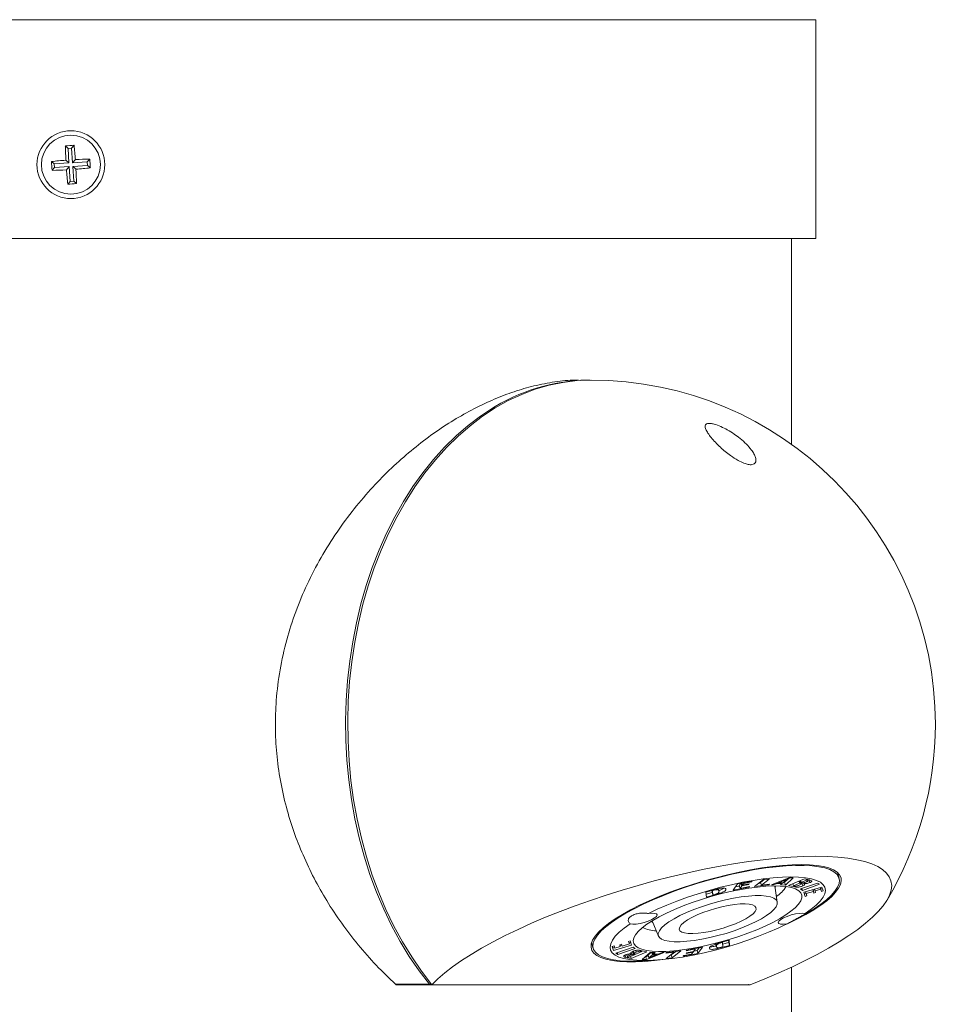
# Model space of a CAD drawing. Units: millimetres. Extents: x -401 to 651, y -1334 to 1609.
# Drawn here: x 143 to 236, y 1167 to 1267 of the extents above; entities that cross this region are included whole.
import ezdxf

# ---------------------------------------------------------------- set-up
doc = ezdxf.new("R2010")
doc.units = ezdxf.units.MM

msp = doc.modelspace()

# ---------------------------------------------------------------- linework, layer by layer
at = {"color": 7, "linetype": 'Continuous', "lineweight": 18}
for p, q in [((223.49, 1267.06), (71.99, 1267.06)), ((223.49, 1244.82), (223.49, 1267.06)), ((147.46, 1253.98), (147.17, 1254.23)), ((147.46, 1253.98), (147.82, 1254.01)), ((147.55, 1252.49), (147.46, 1253.98)), ((147.82, 1254.01), (148.07, 1254.29)), ((147.82, 1254.01), (147.92, 1252.51)), ((146.05, 1252.39), (145.77, 1252.64)), ((146.05, 1252.39), (147.55, 1252.49)), ((147.55, 1252.49), (147.22, 1252.78)), ((147.92, 1252.51), (148.21, 1252.84)), ((147.92, 1252.51), (149.41, 1252.6)), ((149.41, 1252.6), (149.66, 1252.89)), ((149.41, 1252.6), (149.44, 1252.24)), ((146.08, 1252.03), (145.83, 1251.75)), ((146.08, 1252.03), (146.05, 1252.39)), ((147.57, 1252.12), (146.08, 1252.03)), ((147.57, 1252.12), (147.28, 1251.79)), ((147.67, 1250.62), (147.57, 1252.12)), ((149.44, 1252.24), (147.94, 1252.14)), ((147.94, 1252.14), (148.03, 1250.65)), ((147.94, 1252.14), (148.27, 1251.85)), ((149.44, 1252.24), (149.72, 1251.99)), ((147.67, 1250.62), (147.42, 1250.34)), ((148.03, 1250.65), (147.67, 1250.62)), ((148.03, 1250.65), (148.32, 1250.4)), ((223.49, 1244.82), (71.99, 1244.82)), ((221.02, 1223.87), (221.02, 1244.82)), ((221.02, 1223.87), (221.02, 1244.82)), ((200.42, 1230.42), (199.58, 1230.42)), ((215.53, 1179.18), (217.01, 1179.46)), ((216.97, 1179.4), (216.16, 1179.24)), ((216.96, 1179.45), (216.97, 1179.4)), ((217.01, 1179.46), (216.97, 1179.4)), ((217.26, 1178.92), (218.16, 1179.62)), ((218.25, 1179.63), (217.87, 1179.33)), ((218.75, 1179.68), (217.95, 1179.06)), ((218.16, 1179.62), (218.75, 1179.68)), ((218.97, 1179.08), (220.75, 1179.79)), ((219.71, 1179.38), (219.73, 1179.31)), ((220.5, 1179.62), (219.73, 1179.31)), ((220.15, 1179.31), (220.5, 1179.62)), ((220.8, 1179.79), (220.31, 1179.35)), ((221.19, 1179.79), (220.39, 1179.07)), ((220.48, 1179.69), (220.5, 1179.62)), ((220.72, 1179.02), (222.32, 1179.71)), ((220.75, 1179.79), (221.19, 1179.79)), ((221.78, 1179.47), (221.84, 1179.27)), ((221.86, 1179.51), (221.93, 1179.25)), ((221.92, 1179.53), (221.98, 1179.33)), ((222.02, 1179.17), (221.92, 1179.52)), ((222.53, 1179.57), (221.98, 1179.33)), ((222.32, 1179.71), (222.86, 1179.59)), ((222.51, 1179.66), (222.53, 1179.57)), ((222.63, 1179.55), (222.53, 1179.57)), ((222.61, 1179.64), (222.63, 1179.55)), ((222.7, 1179.48), (222.66, 1179.63)), ((222.8, 1179.6), (222.68, 1179.56)), ((222.8, 1179.6), (222.88, 1179.32)), ((225.85, 1179.78), (225.69, 1180.36)), ((212.31, 1178.35), (213.27, 1178.62)), ((212.93, 1178.52), (212.95, 1178.34)), ((212.97, 1178.54), (212.98, 1178.5)), ((213.16, 1178.55), (212.98, 1178.5)), ((212.98, 1178.5), (213.03, 1178.07)), ((213.15, 1178.59), (213.16, 1178.55)), ((213.65, 1178.47), (213.58, 1178.69)), ((215.07, 1178.54), (215.53, 1179.18)), ((216.69, 1178.85), (215.07, 1178.54)), ((215.72, 1178.96), (215.32, 1178.88)), ((215.87, 1179.24), (215.7, 1179.01)), ((215.7, 1179.01), (215.78, 1178.73)), ((215.97, 1178.99), (215.78, 1178.73)), ((215.78, 1178.73), (216.73, 1178.91)), ((215.9, 1179.24), (215.97, 1178.99)), ((215.96, 1179.26), (216.02, 1179.05)), ((216.67, 1179.12), (215.97, 1178.99)), ((216.16, 1179.24), (216.02, 1179.05)), ((216.02, 1179.05), (216.71, 1179.18)), ((216.15, 1179.29), (216.16, 1179.24)), ((216.66, 1179.17), (216.67, 1179.12)), ((216.71, 1179.18), (216.67, 1179.12)), ((216.67, 1178.9), (216.69, 1178.85)), ((216.73, 1178.91), (216.69, 1178.85)), ((218.71, 1179.08), (217.26, 1178.92)), ((217.88, 1179.28), (217.69, 1179.26)), ((217.87, 1179.33), (217.95, 1179.06)), ((217.95, 1179.06), (218.79, 1179.15)), ((218.69, 1179.13), (218.71, 1179.08)), ((218.79, 1179.15), (218.71, 1179.08)), ((219.16, 1179.08), (218.97, 1179.08)), ((219.14, 1179.15), (219.16, 1179.08)), ((219.55, 1179.24), (219.16, 1179.08)), ((219.31, 1178.78), (219.42, 1179)), ((219.56, 1177.32), (219.31, 1178.98)), ((219.53, 1179.31), (219.55, 1179.24)), ((220.07, 1179.24), (219.55, 1179.24)), ((219.73, 1179.31), (220.15, 1179.31)), ((219.89, 1179.08), (220.07, 1179.24)), ((220.39, 1179.07), (219.89, 1179.08)), ((220.05, 1179.31), (220.07, 1179.24)), ((220.31, 1179.35), (220.2, 1179.35)), ((220.31, 1179.35), (220.39, 1179.07)), ((221.32, 1178.88), (220.72, 1179.02)), ((221.16, 1179.18), (221.12, 1179.19)), ((221.15, 1179.2), (221.21, 1179)), ((221.84, 1179.27), (221.21, 1179)), ((221.21, 1179), (221.31, 1178.98)), ((221.29, 1178.98), (221.32, 1178.88)), ((221.93, 1179.25), (221.84, 1179.27)), ((221.92, 1178.67), (223.67, 1179.28)), ((222.12, 1178.53), (221.92, 1178.67)), ((221.98, 1179.33), (222.08, 1179.3)), ((222.07, 1179.25), (222, 1179.23)), ((222.07, 1179.25), (222.15, 1178.98)), ((222.07, 1178.72), (222.12, 1178.53)), ((223.87, 1179.15), (222.12, 1178.53)), ((222.25, 1179.31), (222.27, 1179.23)), ((222.26, 1178.34), (224.1, 1178.87)), ((222.45, 1178.39), (222.5, 1178.22)), ((223.24, 1178.43), (222.5, 1178.22)), ((223.22, 1178.52), (223.19, 1178.61)), ((223.19, 1178.61), (223.24, 1178.43)), ((223.39, 1178.57), (223.22, 1178.52)), ((223.22, 1178.52), (223.3, 1178.24)), ((223.3, 1178.24), (223.24, 1178.43)), ((223.36, 1178.66), (223.42, 1178.48)), ((223.98, 1178.64), (223.42, 1178.48)), ((223.42, 1178.48), (223.47, 1178.3)), ((223.67, 1179.28), (223.87, 1179.15)), ((223.97, 1178.7), (223.93, 1178.82)), ((223.93, 1178.82), (223.98, 1178.64)), ((224.14, 1178.75), (223.97, 1178.7)), ((223.97, 1178.7), (224.05, 1178.42)), ((224.05, 1178.42), (223.98, 1178.64)), ((224.23, 1178.47), (224.05, 1178.42)), ((224.1, 1178.87), (224.23, 1178.47)), ((212.36, 1177.84), (212.31, 1178.35)), ((212.96, 1178.31), (212.33, 1178.13)), ((213.29, 1178.1), (212.36, 1177.84)), ((212.95, 1178.34), (213.03, 1178.07)), ((213.03, 1178.07), (213.21, 1178.11)), ((222.4, 1177.91), (222.26, 1178.34)), ((222.32, 1178.18), (222.27, 1178.34)), ((222.49, 1178.23), (222.32, 1178.18)), ((222.32, 1178.18), (222.4, 1177.91)), ((222.58, 1177.96), (222.4, 1177.91)), ((222.5, 1178.22), (222.58, 1177.96)), ((223.47, 1178.3), (223.3, 1178.24)), ((206.72, 1175.37), (206.93, 1175.25)), ((206.83, 1175.42), (207.49, 1173.87)), ((221.79, 1175.78), (222.27, 1176.05)), ((222.55, 1176.21), (222.27, 1176.05)), ((204.45, 1173.34), (204.62, 1173.39)), ((204.62, 1173.39), (204.76, 1172.96)), ((213.74, 1173.2), (214.67, 1173.46)), ((214.62, 1173.44), (214.64, 1173.22)), ((214.67, 1173.46), (214.72, 1172.94)), ((200.69, 1173.22), (200.85, 1172.63)), ((202.79, 1172.83), (202.97, 1172.88)), ((202.92, 1172.43), (202.79, 1172.83)), ((202.84, 1172.7), (202.8, 1172.83)), ((203.01, 1172.75), (202.84, 1172.7)), ((202.84, 1172.7), (202.92, 1172.43)), ((204.76, 1172.96), (202.92, 1172.43)), ((202.97, 1172.88), (203.04, 1172.65)), ((203.04, 1172.65), (203.61, 1172.82)), ((203.15, 1172.15), (204.9, 1172.76)), ((205.11, 1172.63), (203.36, 1172.01)), ((203.55, 1173), (203.73, 1173.05)), ((203.61, 1172.82), (203.55, 1173)), ((203.55, 1173), (203.61, 1172.82)), ((203.75, 1172.97), (203.58, 1172.92)), ((203.73, 1173.05), (203.78, 1172.87)), ((203.78, 1172.87), (204.53, 1173.08)), ((204.53, 1173.08), (204.45, 1173.34)), ((204.45, 1173.34), (204.53, 1173.08)), ((204.67, 1173.23), (204.5, 1173.18)), ((204.9, 1172.76), (205.11, 1172.63)), ((205.17, 1172.42), (205.22, 1172.24)), ((205.69, 1172.42), (205.71, 1172.32)), ((205.71, 1172.42), (206.31, 1172.28)), ((205.78, 1172.4), (205.81, 1172.3)), ((205.83, 1172.39), (205.79, 1172.37)), ((208.32, 1172.22), (209.76, 1172.37)), ((209.76, 1172.37), (208.87, 1171.68)), ((211.24, 1172.57), (210.29, 1172.39)), ((210.29, 1172.39), (210.34, 1172.45)), ((210.34, 1172.45), (211.96, 1172.76)), ((211.05, 1172.31), (211.24, 1172.57)), ((211.41, 1172.4), (211.07, 1172.34)), ((211.23, 1172.62), (211.24, 1172.57)), ((211.62, 1172.69), (211.41, 1172.4)), ((211.41, 1172.4), (211.49, 1172.12)), ((211.96, 1172.76), (211.49, 1172.12)), ((213.3, 1173.12), (213.38, 1172.84)), ((213.3, 1173.11), (213.4, 1172.76)), ((214.72, 1172.94), (213.75, 1172.68)), ((213.81, 1173.22), (213.82, 1173.18)), ((214, 1173.23), (213.82, 1173.18)), ((213.86, 1172.75), (214.04, 1172.8)), ((213.99, 1173.27), (214, 1173.23)), ((214.04, 1172.8), (214, 1173.23)), ((214.64, 1173.22), (214.01, 1173.05)), ((214.64, 1173.22), (214.72, 1172.94)), ((203.36, 1172.01), (203.15, 1172.15)), ((203.3, 1172.2), (203.36, 1172.01)), ((204.08, 1171.99), (204.16, 1171.71)), ((204.29, 1171.95), (204.15, 1171.98)), ((204.7, 1171.59), (204.16, 1171.71)), ((204.27, 1172.01), (204.34, 1171.75)), ((204.39, 1171.75), (204.49, 1171.73)), ((204.45, 1172.06), (204.5, 1171.9)), ((204.49, 1171.73), (205.05, 1171.97)), ((204.64, 1171.8), (204.7, 1171.59)), ((206.31, 1172.28), (204.7, 1171.59)), ((204.71, 1172.23), (204.75, 1172.07)), ((204.86, 1172.27), (204.79, 1172.28)), ((204.97, 1172.25), (204.86, 1172.27)), ((204.86, 1172.27), (204.94, 1171.99)), ((204.94, 1172.35), (205.02, 1172.06)), ((205.05, 1171.97), (204.94, 1171.99)), ((204.97, 1172.25), (205.05, 1171.97)), ((205.07, 1172.06), (205.03, 1172.04)), ((205.09, 1172.05), (205.19, 1172.03)), ((205.19, 1172.03), (205.81, 1172.3)), ((205.81, 1172.3), (205.71, 1172.32)), ((205.84, 1171.51), (206.64, 1172.23)), ((206.27, 1171.5), (205.84, 1171.51)), ((205.87, 1171.36), (206.97, 1171.42)), ((206.2, 1171.78), (206.14, 1171.78)), ((206.46, 1171.89), (206.2, 1171.78)), ((206.2, 1171.78), (206.27, 1171.5)), ((208.06, 1172.21), (206.27, 1171.5)), ((206.75, 1172.23), (206.44, 1171.96)), ((206.44, 1171.96), (206.52, 1171.68)), ((206.52, 1171.68), (207.3, 1171.99)), ((206.88, 1171.99), (206.52, 1171.68)), ((206.64, 1172.23), (207.14, 1172.22)), ((206.81, 1172.23), (206.88, 1171.99)), ((207.3, 1171.99), (206.88, 1171.99)), ((206.91, 1172.22), (206.95, 1172.06)), ((207.14, 1172.22), (206.95, 1172.06)), ((206.95, 1172.06), (207.47, 1172.06)), ((207.28, 1172.06), (207.3, 1171.99)), ((207.47, 1172.06), (207.86, 1172.22)), ((207.86, 1172.22), (208.06, 1172.21)), ((209.08, 1172.24), (208.23, 1172.15)), ((208.23, 1172.15), (208.32, 1172.22)), ((208.27, 1171.62), (209.08, 1172.24)), ((208.87, 1171.68), (208.27, 1171.62)), ((208.79, 1171.96), (208.7, 1171.95)), ((209.25, 1172.32), (208.79, 1171.96)), ((208.79, 1171.96), (208.87, 1171.68)), ((209.06, 1172.3), (209.08, 1172.24)), ((211.49, 1172.12), (210.01, 1171.84)), ((210.01, 1171.84), (210.05, 1171.9)), ((210.05, 1171.9), (210.86, 1172.05)), ((211.01, 1172.25), (210.31, 1172.12)), ((210.31, 1172.12), (210.35, 1172.18)), ((210.35, 1172.18), (211.05, 1172.31)), ((210.86, 1172.05), (211.01, 1172.25)), ((210.99, 1172.3), (211.01, 1172.25)), ((221.02, 260.72), (221.02, 1170.72)), ((221.02, 260.72), (221.02, 1170.72)), ((180.74, 1168.99), (184.2, 1168.99)), ((184.34, 1168.92), (180.93, 1168.92)), ((216.51, 1168.92), (184.34, 1168.92)), ((184.45, 1168.94), (216.82, 1168.94))]:
    msp.add_line(p, q, dxfattribs=at)
at = {"color": 7, "linetype": 'Continuous', "lineweight": 18, "flags": 128}
for points in [[(184.45, 1168.94), (183.4, 1170.31), (182.4, 1171.76), (181.46, 1173.29), (180.59, 1174.89), (179.78, 1176.57), (179.05, 1178.3), (178.39, 1180.09), (177.8, 1181.94), (177.28, 1183.83), (176.85, 1185.76), (176.49, 1187.72), (176.22, 1189.7), (176.03, 1191.71), (175.92, 1193.73), (175.89, 1195.75), (175.94, 1197.77), (176.08, 1199.78), (176.3, 1201.78), (176.6, 1203.76), (176.98, 1205.71), (177.44, 1207.63), (177.98, 1209.5), (178.59, 1211.33), (179.28, 1213.11), (180.04, 1214.82), (180.87, 1216.47), (181.76, 1218.05), (182.72, 1219.56), (183.74, 1220.98), (184.81, 1222.32), (185.93, 1223.57), (187.11, 1224.73), (188.33, 1225.78), (189.59, 1226.74), (190.89, 1227.59), (192.22, 1228.33), (193.58, 1228.96), (194.96, 1229.48), (196.36, 1229.89), (197.78, 1230.18), (199.21, 1230.36), (200.64, 1230.42)], [(184.2, 1168.99), (183.15, 1170.36), (182.15, 1171.81), (181.22, 1173.34), (180.35, 1174.95), (179.55, 1176.62), (178.81, 1178.36), (178.15, 1180.15), (177.57, 1182), (177.06, 1183.88), (176.63, 1185.81), (176.27, 1187.77), (176, 1189.76), (175.81, 1191.76), (175.7, 1193.78), (175.68, 1195.8), (175.73, 1197.82), (175.87, 1199.83), (176.09, 1201.83), (176.4, 1203.8), (176.78, 1205.75), (177.24, 1207.66), (177.78, 1209.54), (178.39, 1211.36), (179.08, 1213.14), (179.84, 1214.85), (180.67, 1216.5), (181.56, 1218.08), (182.52, 1219.58), (183.54, 1221), (184.61, 1222.34), (185.73, 1223.58), (186.91, 1224.74), (188.13, 1225.79), (189.39, 1226.74), (190.3, 1227.36)], [(184.45, 1168.94), (185.05, 1169.53), (185.75, 1170.14), (186.55, 1170.76), (187.45, 1171.39), (188.43, 1172.02), (189.51, 1172.66), (190.67, 1173.3), (191.9, 1173.93), (193.21, 1174.56), (194.58, 1175.18), (196.01, 1175.79), (197.49, 1176.38), (199.01, 1176.96), (200.58, 1177.51), (202.17, 1178.05), (203.79, 1178.56), (205.42, 1179.04), (207.06, 1179.49), (208.7, 1179.91), (210.34, 1180.29), (211.95, 1180.64), (213.55, 1180.95), (215.12, 1181.23), (216.65, 1181.46), (218.13, 1181.65), (219.57, 1181.81), (220.94, 1181.91), (222.25, 1181.98), (223.49, 1182), (224.66, 1181.98), (225.74, 1181.91), (226.74, 1181.81), (227.65, 1181.65), (228.46, 1181.46), (229.17, 1181.23), (229.78, 1180.95), (230.28, 1180.64), (230.67, 1180.29), (230.96, 1179.91), (231.13, 1179.49), (231.2, 1179.04), (231.15, 1178.56), (230.98, 1178.05), (230.71, 1177.51), (230.33, 1176.96), (229.84, 1176.38), (229.24, 1175.79), (228.54, 1175.18), (227.75, 1174.56), (226.85, 1173.93), (225.86, 1173.3), (224.79, 1172.66), (223.64, 1172.02), (222.4, 1171.39), (221.1, 1170.76), (219.73, 1170.14), (218.3, 1169.53), (216.82, 1168.94)], [(207.93, 1171.49), (207.1, 1171.4), (206.09, 1171.31), (205.15, 1171.27), (204.27, 1171.27), (203.48, 1171.31), (202.77, 1171.4), (202.15, 1171.52), (201.63, 1171.69), (201.22, 1171.9), (200.91, 1172.15), (200.72, 1172.43), (200.63, 1172.75), (200.65, 1173.1), (200.79, 1173.47), (201.04, 1173.87), (201.39, 1174.29), (201.85, 1174.72), (202.41, 1175.17), (203.07, 1175.63), (203.82, 1176.09), (204.65, 1176.55), (205.56, 1177.01), (206.53, 1177.47), (207.57, 1177.91), (208.66, 1178.34), (209.79, 1178.74), (210.95, 1179.13), (212.13, 1179.49), (213.32, 1179.82), (214.51, 1180.12), (215.69, 1180.39), (216.85, 1180.62), (217.99, 1180.81), (219.08, 1180.96), (220.11, 1181.06), (221.09, 1181.13), (222.01, 1181.15), (222.01, 1181.15)], [(205.87, 1171.36), (205.28, 1171.34), (204.4, 1171.34), (203.61, 1171.38), (202.9, 1171.47), (202.29, 1171.6), (201.78, 1171.78), (201.38, 1171.99), (201.08, 1172.24), (200.89, 1172.52), (200.82, 1172.84), (200.86, 1173.2), (201.01, 1173.57), (201.28, 1173.97), (201.65, 1174.4), (202.13, 1174.83), (202.71, 1175.28), (203.39, 1175.74), (204.16, 1176.21), (205.01, 1176.67), (205.94, 1177.13), (206.93, 1177.58), (207.99, 1178.02), (209.09, 1178.44), (210.23, 1178.84), (211.4, 1179.22), (212.58, 1179.57), (213.77, 1179.89), (214.96, 1180.17), (216.14, 1180.42), (217.29, 1180.64), (218.4, 1180.81), (219.47, 1180.94), (220.48, 1181.03), (221.43, 1181.07), (222.3, 1181.07), (223.1, 1181.03), (223.8, 1180.94), (224.41, 1180.81), (224.92, 1180.64), (225.33, 1180.42), (225.63, 1180.17), (225.81, 1179.89), (225.89, 1179.57), (225.85, 1179.22), (225.69, 1178.84), (225.43, 1178.44), (225.05, 1178.02), (224.57, 1177.58), (223.99, 1177.13), (223.31, 1176.67), (222.55, 1176.21), (222.55, 1176.21)], [(222.01, 1181.15), (222.84, 1181.13), (223.6, 1181.06), (224.26, 1180.96), (224.82, 1180.81), (225.29, 1180.62), (225.65, 1180.39), (225.9, 1180.12), (226.05, 1179.82), (226.08, 1179.49), (226, 1179.13), (225.81, 1178.74), (225.5, 1178.34), (225.1, 1177.91), (224.59, 1177.47), (223.98, 1177.01), (223.27, 1176.55), (222.48, 1176.09), (221.61, 1175.63), (220.67, 1175.17), (220.45, 1175.07)], [(206.47, 1176.18), (207.37, 1176.61), (208.34, 1177.03), (209.36, 1177.44), (210.43, 1177.83), (211.53, 1178.19), (212.65, 1178.53), (213.78, 1178.84), (214.91, 1179.11), (216.02, 1179.35), (217.1, 1179.54), (218.15, 1179.7), (219.15, 1179.81), (220.09, 1179.88), (220.95, 1179.9), (221.74, 1179.88), (222.44, 1179.81), (223.05, 1179.7), (223.55, 1179.54), (223.95, 1179.35), (224.23, 1179.11), (224.4, 1178.84), (224.46, 1178.53), (224.4, 1178.19), (224.22, 1177.83), (223.93, 1177.44), (223.52, 1177.03), (223.01, 1176.61), (222.4, 1176.18)], [(219.81, 1175.65), (219.1, 1175.27), (218.32, 1174.89), (217.48, 1174.53), (216.58, 1174.18), (215.65, 1173.85), (214.69, 1173.54), (213.71, 1173.26), (212.73, 1173.01), (211.76, 1172.79), (210.82, 1172.62), (209.91, 1172.48), (209.04, 1172.38), (208.24, 1172.33), (207.5, 1172.32), (206.84, 1172.35), (206.27, 1172.42), (205.79, 1172.54), (205.41, 1172.7), (205.14, 1172.9), (204.98, 1173.13), (204.93, 1173.39), (204.99, 1173.69), (205.16, 1174.01), (205.44, 1174.35), (205.83, 1174.71), (206.32, 1175.08), (206.9, 1175.46), (207.56, 1175.84), (208.31, 1176.22), (209.12, 1176.59), (209.99, 1176.95), (210.9, 1177.29), (211.85, 1177.61), (212.82, 1177.9), (213.8, 1178.17), (214.78, 1178.4), (215.74, 1178.6), (216.67, 1178.76), (217.56, 1178.87), (218.39, 1178.95), (219.16, 1178.98), (219.86, 1178.97), (220.48, 1178.92), (221.01, 1178.82), (221.43, 1178.68), (221.76, 1178.5), (221.98, 1178.29), (222.08, 1178.04), (222.08, 1177.76), (221.96, 1177.45), (221.73, 1177.12), (221.4, 1176.77), (220.96, 1176.4), (220.43, 1176.03), (219.81, 1175.65)], [(217.95, 1175.65), (218.47, 1175.97), (218.9, 1176.28), (219.23, 1176.59), (219.45, 1176.87), (219.56, 1177.13), (219.55, 1177.37), (219.44, 1177.57), (219.21, 1177.74), (218.88, 1177.87), (218.45, 1177.95), (217.92, 1178), (217.32, 1178), (216.64, 1177.95), (215.91, 1177.87), (215.12, 1177.74), (214.31, 1177.57), (213.49, 1177.37), (212.67, 1177.13), (211.86, 1176.87), (211.08, 1176.59), (210.35, 1176.28), (209.67, 1175.97), (209.07, 1175.65), (208.55, 1175.33), (208.12, 1175.01), (207.8, 1174.71), (207.58, 1174.43), (207.47, 1174.16), (207.47, 1173.93), (207.59, 1173.73), (207.81, 1173.56), (208.14, 1173.43), (208.58, 1173.35), (209.1, 1173.3), (209.71, 1173.3), (210.38, 1173.35), (211.12, 1173.43), (211.9, 1173.56), (212.71, 1173.73), (213.53, 1173.93), (214.36, 1174.16), (215.17, 1174.43), (215.95, 1174.71), (216.68, 1175.01), (217.35, 1175.33), (217.95, 1175.65)], [(216.38, 1175.65), (216.78, 1175.91), (217.1, 1176.15), (217.31, 1176.39), (217.41, 1176.6), (217.4, 1176.79), (217.28, 1176.94), (217.05, 1177.06), (216.71, 1177.13), (216.29, 1177.17), (215.78, 1177.15), (215.21, 1177.1), (214.59, 1177), (213.94, 1176.87), (213.28, 1176.7), (212.63, 1176.5), (212, 1176.27), (211.41, 1176.03), (210.88, 1175.78), (210.43, 1175.52), (210.07, 1175.27), (209.81, 1175.02), (209.65, 1174.8), (209.6, 1174.6), (209.67, 1174.43), (209.85, 1174.29), (210.13, 1174.2), (210.51, 1174.14), (210.98, 1174.13), (211.52, 1174.17), (212.11, 1174.24), (212.75, 1174.36), (213.41, 1174.51), (214.07, 1174.7), (214.72, 1174.91), (215.33, 1175.14), (215.89, 1175.39), (216.38, 1175.65)], [(206.47, 1176.18), (206.83, 1176.21), (207.12, 1176.19), (207.3, 1176.13), (207.36, 1176.03), (207.29, 1175.89), (207.1, 1175.73), (206.81, 1175.57), (206.45, 1175.41), (206.03, 1175.27), (205.61, 1175.17), (205.21, 1175.1), (204.87, 1175.09), (204.62, 1175.12)], [(220.55, 1175.12), (220.19, 1175.09), (219.9, 1175.1), (219.73, 1175.17), (219.67, 1175.27), (219.73, 1175.41), (219.92, 1175.57), (220.21, 1175.73), (220.58, 1175.89), (220.99, 1176.03), (221.42, 1176.13), (221.81, 1176.19), (222.15, 1176.21), (222.4, 1176.18)], [(220.55, 1175.12), (219.65, 1174.69), (218.68, 1174.27), (217.66, 1173.86), (216.59, 1173.47), (215.49, 1173.11), (214.37, 1172.77), (213.24, 1172.46), (212.12, 1172.19), (211, 1171.95), (209.92, 1171.75), (208.87, 1171.6), (207.87, 1171.49), (206.94, 1171.42), (206.07, 1171.4), (205.28, 1171.42), (204.58, 1171.49), (203.98, 1171.6), (203.47, 1171.75), (203.08, 1171.95), (202.79, 1172.19), (202.62, 1172.46), (202.57, 1172.77), (202.63, 1173.11), (202.81, 1173.47), (203.1, 1173.86), (203.5, 1174.27), (204.01, 1174.69), (204.62, 1175.12)]]:
    msp.add_lwpolyline(points, dxfattribs=at)
at = {"color": 7, "linetype": 'Continuous', "lineweight": 18}
for radius in [3.45, 3]:
    msp.add_circle((147.74, 1252.32), radius, dxfattribs=at)
for centre, radius, start, end in [((150.16, 1213.91), 40.43, 92.9559, 94.2286), ((185.44, 1254.73), 38.26, 180.7392, 182.9193), ((110.07, 1249.99), 38.24, 4.2739, 6.4549), ((150.05, 1214.82), 38.06, 94.27, 96.4616), ((185.94, 1254.72), 40.22, 182.9574, 184.2365), ((150.17, 1214.27), 38.62, 90.7502, 92.9099), ((109.45, 1249.91), 40.32, 2.9589, 4.2349), ((145.34, 1289.92), 38.18, 270.7377, 272.9225), ((185.47, 1254.65), 38.29, 184.2742, 186.4528), ((145.47, 1289.38), 37.63, 274.2575, 276.474), ((110.05, 1249.91), 38.26, 0.7392, 2.9193), ((145.25, 1291.84), 41.56, 272.9883, 274.2265), ((200.59, 1211.61), 18.81, 90.1722, 123.1402), ((200.64, 1195.42), 35, 0, 90), ((200.64, 1195.42), 35, 329.2778, 0), ((217.54, 1180.83), 3.5, 303.4845, 326.942), ((207.37, 1178), 3.58, 245.2128, 268.129), ((184.18, 1169.35), 0.361, 273.1737, 301.6024), ((184.34, 1169.1), 0.182, 216.4215, 267.7603), ((184.33, 1169.09), 0.169, 271.2683, 308.8503), ((216.51, 1169.22), 0.3, 270, 292.8387), ((216.51, 1169.08), 0.16, 270.4413, 301.5508)]:
    msp.add_arc(centre, radius, start, end, dxfattribs=at)
for points, knots in [([(199.57, 1230.39), (199.3, 1230.4), (198.37, 1230.42), (196.7, 1230.22), (194.62, 1229.8), (192.56, 1229.18), (190.52, 1228.38), (188.47, 1227.39), (186.4, 1226.2), (184.34, 1224.83), (182.31, 1223.25), (180.33, 1221.5), (178.39, 1219.53), (176.53, 1217.36), (174.76, 1214.96), (173.15, 1212.39), (171.74, 1209.68), (170.57, 1206.88), (169.64, 1203.98), (168.97, 1200.95), (168.59, 1197.99), (168.5, 1195.14), (168.64, 1192.42), (169.01, 1189.69), (169.6, 1187.04), (170.38, 1184.51), (171.33, 1182.1), (172.45, 1179.75), (173.76, 1177.42), (175.26, 1175.16), (176.95, 1172.97), (178.77, 1170.88), (180.09, 1169.62), (180.74, 1168.99)], [0, 0, 0, 0, 0.013114, 0.046084, 0.079055, 0.109616, 0.140179, 0.171542, 0.202906, 0.235178, 0.267451, 0.300512, 0.333574, 0.36869, 0.403806, 0.439933, 0.476058, 0.511111, 0.546161, 0.582499, 0.618833, 0.650063, 0.681293, 0.713519, 0.745746, 0.775725, 0.805706, 0.836414, 0.867124, 0.89994, 0.93276, 0.96638, 1, 1, 1, 1]), ([(212.57, 1226.01), (212.5, 1226), (212.32, 1225.96), (212.2, 1225.76), (212.27, 1225.43), (212.51, 1225.01), (212.84, 1224.57), (213.26, 1224.09), (213.75, 1223.61), (214.27, 1223.16), (214.86, 1222.7), (215.51, 1222.28), (216.13, 1221.98), (216.63, 1221.82), (217, 1221.8), (217.27, 1221.9), (217.43, 1222.14), (217.39, 1222.5), (217.21, 1222.92), (216.9, 1223.38), (216.44, 1223.91), (215.84, 1224.45), (215.18, 1224.94), (214.53, 1225.35), (213.84, 1225.7), (213.25, 1225.92), (212.81, 1226.02), (212.65, 1226.01), (212.57, 1226.01)], [0, 0, 0, 0, 0.022566, 0.052157, 0.101066, 0.144367, 0.188799, 0.235437, 0.282974, 0.322116, 0.362065, 0.411834, 0.447566, 0.475021, 0.50263, 0.527049, 0.559296, 0.606057, 0.642721, 0.680365, 0.734337, 0.789844, 0.83489, 0.880954, 0.920975, 0.961386, 0.982828, 1, 1, 1, 1]), ([(222.08, 1179.3), (222.11, 1179.3), (222.17, 1179.29), (222.3, 1179.31), (222.43, 1179.35), (222.49, 1179.38), (222.53, 1179.39)], [0, 0, 0, 0, 0.280411, 0.557978, 0.778641, 1, 1, 1, 1]), ([(222.53, 1179.39), (222.57, 1179.41), (222.64, 1179.45), (222.7, 1179.5), (222.68, 1179.53), (222.65, 1179.54), (222.63, 1179.55)], [0, 0, 0, 0, 0.280691, 0.558523, 0.778855, 1, 1, 1, 1]), ([(222.86, 1179.59), (222.94, 1179.56), (223.05, 1179.54), (223.08, 1179.47), (223.05, 1179.43), (222.99, 1179.37), (222.91, 1179.34), (222.88, 1179.32)], [0, 0, 0, 0, 0.499739, 0.62503, 0.750107, 0.874911, 1, 1, 1, 1]), ([(213.64, 1178.46), (213.64, 1178.5), (213.63, 1178.56), (213.52, 1178.61), (213.39, 1178.6), (213.25, 1178.57), (213.16, 1178.55)], [0, 0, 0, 0, 0.50116, 0.62655, 0.751461, 1, 1, 1, 1]), ([(213.21, 1178.11), (213.25, 1178.13), (213.34, 1178.15), (213.46, 1178.2), (213.56, 1178.25), (213.65, 1178.35), (213.65, 1178.41), (213.64, 1178.46)], [0, 0, 0, 0, 0.125317, 0.250219, 0.374876, 0.499938, 1, 1, 1, 1]), ([(213.27, 1178.62), (213.42, 1178.66), (213.72, 1178.73), (214.12, 1178.79), (214.32, 1178.74), (214.34, 1178.68), (214.35, 1178.65)], [0, 0, 0, 0, 0.2810923, 0.5596924, 0.7792373, 1, 1, 1, 1]), ([(214.35, 1178.65), (214.35, 1178.6), (214.33, 1178.51), (214.02, 1178.33), (213.65, 1178.2), (213.41, 1178.13), (213.29, 1178.1)], [0, 0, 0, 0, 0.2800653, 0.5576834, 0.7785329, 1, 1, 1, 1]), ([(214.17, 1178.76), (214.09, 1178.71), (213.96, 1178.62), (213.73, 1178.54), (213.63, 1178.51)], [0, 0, 0, 0, 0.583048, 1, 1, 1, 1]), ([(221.31, 1178.98), (221.34, 1178.97), (221.4, 1178.96), (221.54, 1178.97), (221.68, 1179.01), (221.76, 1179.04), (221.8, 1179.06)], [0, 0, 0, 0, 0.281174, 0.559929, 0.779246, 1, 1, 1, 1]), ([(222.15, 1178.98), (222.11, 1178.96), (222.03, 1178.93), (221.89, 1178.89), (221.76, 1178.86), (221.53, 1178.84), (221.41, 1178.86), (221.32, 1178.88)], [0, 0, 0, 0, 0.125257, 0.250276, 0.375421, 0.500748, 1, 1, 1, 1]), ([(221.8, 1179.06), (221.85, 1179.08), (221.95, 1179.12), (222.02, 1179.19), (222, 1179.23), (221.95, 1179.24), (221.93, 1179.25)], [0, 0, 0, 0, 0.280554, 0.55836, 0.778786, 1, 1, 1, 1]), ([(222.27, 1179.23), (222.3, 1179.21), (222.35, 1179.18), (222.37, 1179.12), (222.3, 1179.05), (222.2, 1179), (222.15, 1178.98)], [0, 0, 0, 0, 0.281161, 0.561318, 0.780687, 1, 1, 1, 1]), ([(222.88, 1179.32), (222.82, 1179.3), (222.69, 1179.25), (222.46, 1179.22), (222.34, 1179.22), (222.27, 1179.23)], [0, 0, 0, 0, 0.278376, 0.558152, 1, 1, 1, 1]), ([(204.62, 1175.12), (204.55, 1175.2), (204.4, 1175.35), (204.4, 1175.6), (204.57, 1175.84), (204.89, 1176.03), (205.31, 1176.17), (205.79, 1176.23), (206.19, 1176.22), (206.41, 1176.19), (206.47, 1176.18)], [0, 0, 0, 0, 0.14246, 0.285311, 0.422547, 0.553983, 0.683075, 0.813559, 0.948632, 1, 1, 1, 1]), ([(222.4, 1176.18), (222.45, 1176.2), (222.54, 1176.24), (222.48, 1176.19), (222.28, 1176.06), (221.96, 1175.88), (221.56, 1175.66), (221.13, 1175.43), (220.78, 1175.24), (220.6, 1175.15), (220.55, 1175.12)], [0, 0, 0, 0, 0.142463, 0.285322, 0.422544, 0.554004, 0.683103, 0.813571, 0.948662, 1, 1, 1, 1]), ([(204.87, 1172.32), (204.91, 1172.34), (204.99, 1172.37), (205.13, 1172.41), (205.26, 1172.44), (205.49, 1172.46), (205.61, 1172.43), (205.71, 1172.42)], [0, 0, 0, 0, 0.125263, 0.250284, 0.375393, 0.500735, 1, 1, 1, 1]), ([(212.67, 1172.65), (212.68, 1172.7), (212.69, 1172.79), (213, 1172.97), (213.38, 1173.1), (213.62, 1173.17), (213.74, 1173.2)], [0, 0, 0, 0, 0.2800657, 0.5576869, 0.7785327, 1, 1, 1, 1]), ([(213.75, 1172.68), (213.6, 1172.64), (213.3, 1172.56), (212.9, 1172.51), (212.7, 1172.56), (212.68, 1172.62), (212.67, 1172.65)], [0, 0, 0, 0, 0.281083, 0.559691, 0.779244, 1, 1, 1, 1]), ([(213.36, 1172.88), (213.32, 1172.87), (213.12, 1172.83), (212.88, 1172.79), (212.79, 1172.81), (212.78, 1172.82)], [0, 0, 0, 0, 0.204892, 0.855841, 1, 1, 1, 1]), ([(213.82, 1173.18), (213.77, 1173.17), (213.69, 1173.15), (213.56, 1173.1), (213.47, 1173.05), (213.37, 1172.95), (213.38, 1172.89), (213.38, 1172.84)], [0, 0, 0, 0, 0.125256, 0.250244, 0.374829, 0.499898, 1, 1, 1, 1]), ([(213.38, 1172.84), (213.39, 1172.79), (213.39, 1172.73), (213.5, 1172.69), (213.64, 1172.7), (213.77, 1172.73), (213.86, 1172.75)], [0, 0, 0, 0, 0.501162, 0.626551, 0.751463, 1, 1, 1, 1]), ([(204.16, 1171.71), (204.08, 1171.73), (203.97, 1171.76), (203.95, 1171.83), (203.97, 1171.87), (204.04, 1171.92), (204.11, 1171.96), (204.15, 1171.97)], [0, 0, 0, 0, 0.499693, 0.625037, 0.750108, 0.874913, 1, 1, 1, 1]), ([(204.15, 1171.97), (204.21, 1172), (204.33, 1172.04), (204.57, 1172.08), (204.68, 1172.08), (204.75, 1172.07)], [0, 0, 0, 0, 0.278373, 0.558145, 1, 1, 1, 1]), ([(204.5, 1171.9), (204.46, 1171.89), (204.38, 1171.85), (204.32, 1171.8), (204.34, 1171.77), (204.37, 1171.76), (204.39, 1171.75)], [0, 0, 0, 0, 0.28067, 0.558491, 0.778799, 1, 1, 1, 1]), ([(204.94, 1171.99), (204.91, 1172), (204.86, 1172.01), (204.72, 1171.98), (204.6, 1171.95), (204.53, 1171.92), (204.5, 1171.9)], [0, 0, 0, 0, 0.280438, 0.558077, 0.778628, 1, 1, 1, 1]), ([(204.75, 1172.07), (204.73, 1172.09), (204.67, 1172.12), (204.65, 1172.17), (204.72, 1172.25), (204.82, 1172.3), (204.87, 1172.32)], [0, 0, 0, 0, 0.281162, 0.561318, 0.780692, 1, 1, 1, 1]), ([(205.22, 1172.24), (205.17, 1172.22), (205.07, 1172.17), (205, 1172.11), (205.03, 1172.07), (205.07, 1172.06), (205.09, 1172.05)], [0, 0, 0, 0, 0.280677, 0.558328, 0.778745, 1, 1, 1, 1]), ([(205.71, 1172.32), (205.68, 1172.33), (205.62, 1172.34), (205.49, 1172.33), (205.34, 1172.29), (205.26, 1172.26), (205.22, 1172.24)], [0, 0, 0, 0, 0.281186, 0.559951, 0.779378, 1, 1, 1, 1]), ([(180.93, 1168.92), (180.89, 1168.92), (180.83, 1168.93), (180.77, 1168.97), (180.74, 1168.99)], [0, 0, 0, 0, 0.494575, 1, 1, 1, 1])]:
    msp.add_open_spline(points, degree=3, knots=knots, dxfattribs=at)

doc.saveas('drawing.dxf')
